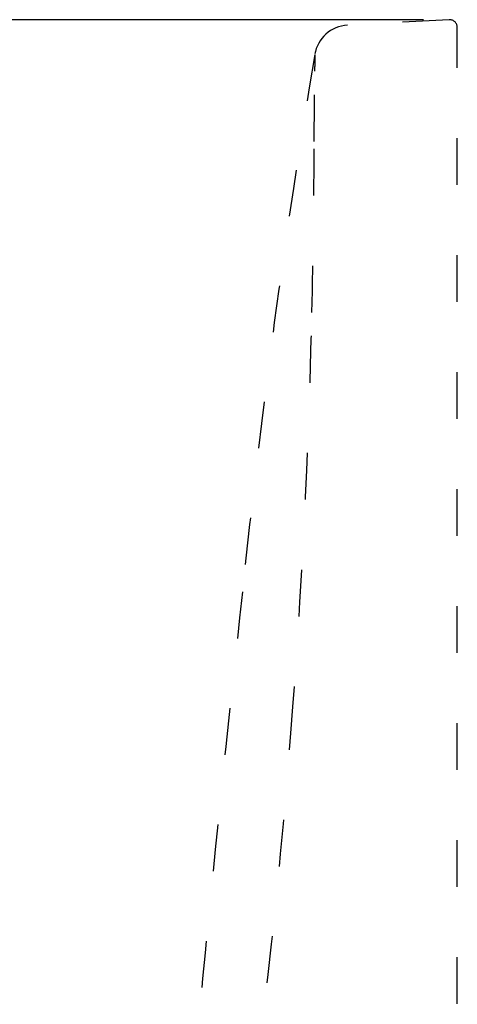
# Model space of a CAD drawing. Units: millimetres. Extents: x 927 to 3327, y 4562 to 8006.
# Drawn here: x 1408 to 1520, y 6527 to 6780 of the extents above; entities that cross this region are included whole.
import ezdxf

# ---------------------------------------------------------------- set-up
doc = ezdxf.new("R2010")
doc.units = ezdxf.units.MM
doc.linetypes.add('ACAD_ISO03W100', pattern=[30, 12, -18])
doc.layers.add('1', color=7, linetype='Continuous')
doc.styles.get("Standard").update_dxf_attribs({"font": 'simplex.shx'})
doc.dimstyles.new('小', dxfattribs={"dimscale": 7, "dimtxt": 3.5, "dimasz": 2.5, "dimexe": 1, "dimexo": 1, "dimgap": 1.5, "dimtad": 0, "dimtih": 1, "dimtoh": 1, "dimdsep": 46, "dimtxsty": 'Standard', "dimcen": 0, "dimclrd": 256, "dimclre": 256, "dimclrt": 2, "dimadec": 0, "dimazin": 2, "dimtp": 0.1, "dimtm": 0.1, "dimtfac": 0.71, "dimtix": 1, "dimtmove": 2, "dimatfit": 0, "dimfxl": 0, "dimlwd": -1, "dimlwe": -1, "dimarcsym": 0})

# ---------------------------------------------------------------- blocks, each defined once
blk = doc.blocks.new('*D10')
for p, q in [((1511.63, 6779.69), (1057.28, 6779.69)), ((1064.28, 6762.19), (1064.28, 6360.55)), ((1064.28, 5862.71), (1064.28, 6264.35)), ((1207.81, 5845.21), (1057.28, 5845.21))]:
    blk.add_line(p, q)
for points in [[(1061.36, 6762.19), (1067.2, 6762.19), (1064.28, 6779.69)], [(1061.36, 5862.71), (1067.2, 5862.71), (1064.28, 5845.21)]]:
    blk.add_solid(points)
at = {"layer": 'Defpoints', "color": 0}
for p in [(1518.63, 6779.69), (1064.28, 5845.21), (1214.81, 5845.21)]:
    blk.add_point(p, dxfattribs=at)
at = {"color": 2, "insert": (1064.28, 6312.45), "char_height": 24.5, "attachment_point": 5}
blk.add_mtext('935\\P{\\fSimSun|b0|i0|c134|p2;(\\fPMingLiU|b0|i0|c136|p18;便座全開\\fSimSun|b0|i0|c134|p2;)}', dxfattribs=at)

msp = doc.modelspace()

# ---------------------------------------------------------------- linework, layer by layer
at = {"color": 7, "linetype": 'ACAD_ISO03W100'}
msp.add_line((1518.198, 6779.711), (1492.121, 6778.283), dxfattribs=at)
at = {"layer": '1', "color": 7, "linetype": 'ACAD_ISO03W100'}
msp.add_line((1520.314, 6497.349), (1520.307, 6777.714), dxfattribs=at)
for centre, radius, start, end in [((1518.307, 6777.714), 2, 0.00406, 90), ((1492.613, 6769.297), 9, 93.1335, 170.50351), ((3635.783, 6411.04), 2181.907, 170.510046, 174.161995), ((8525.81, 6723.227), 7042.232, 179.612996, 179.6480831), ((-49273.593, 7074.167), 50758.236, 359.6323659, 359.6526825), ((-746.747, 6755.953), 2230.358, 358.680972, 359.808105), ((-503.274, 6750.107), 1986.815, 355.573709, 358.687879), ((8031.656, 5906.691), 6606.507, 173.6884416, 174.6103605), ((-319.804, 6734.12), 1802.659, 351.6791, 355.630263)]:
    msp.add_arc(centre, radius, start, end, dxfattribs=at)

# ---------------------------------------------------------------- dimensions: what is measured, and where the dimension line sits
at = {"color": 1}
dim = msp.add_linear_dim(base=(1064.28, 5845.214), p1=(1518.633, 6779.687), p2=(1214.811, 5845.214), angle=90, text='935\\P{\\fSimSun|b0|i0|c134|p2;(\\fPMingLiU|b0|i0|c136|p18;便座全開\\fSimSun|b0|i0|c134|p2;)}', dimstyle='小', dxfattribs=at)
dim.commit()
dim.dimension.update_dxf_attribs({"geometry": '*D10', "text_midpoint": (1064.28, 6312.45)})

doc.saveas('drawing.dxf')
